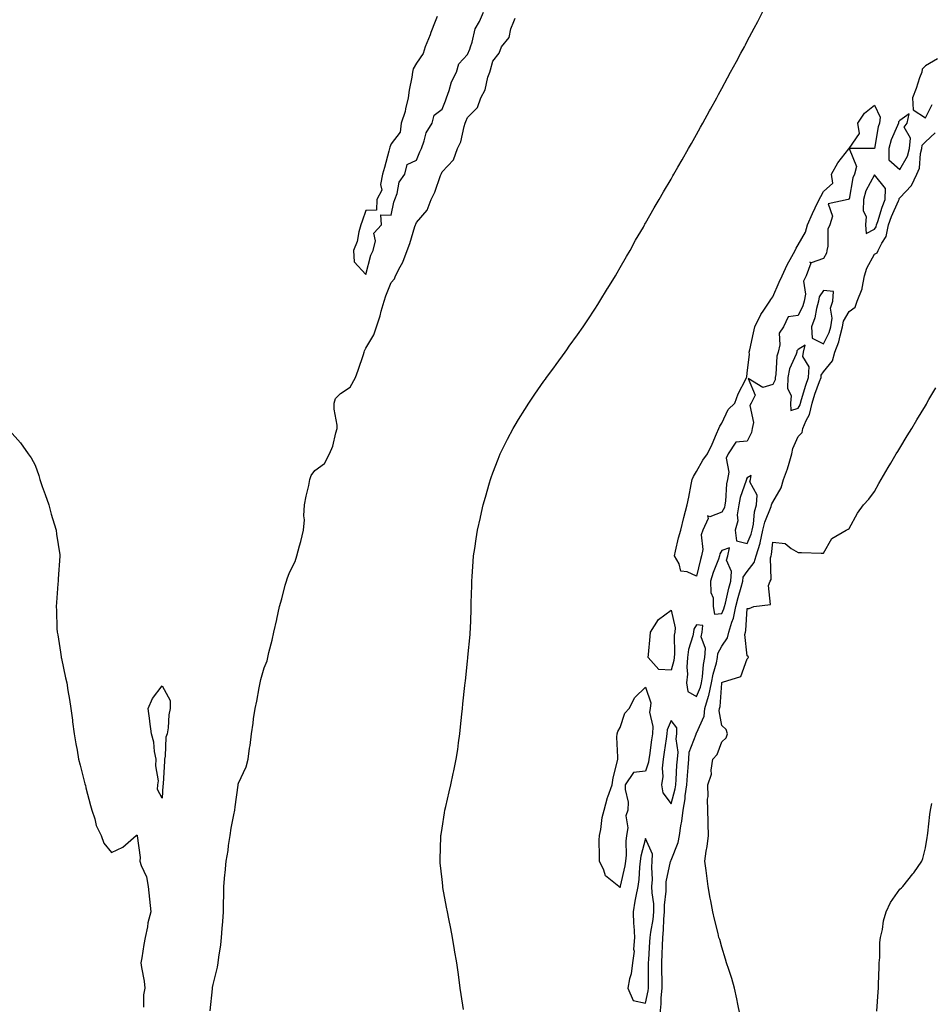
# Model space of a CAD drawing. Units: inches. Extents: x 907763 to 910403, y 7216058 to 7218698.
# Drawn here: x 908372 to 908730, y 7216626 to 7217013 of the extents above; entities that cross this region are included whole.
import ezdxf

# ---------------------------------------------------------------- set-up
doc = ezdxf.new("R2010")
doc.units = ezdxf.units.IN
doc.header["$MEASUREMENT"] = 0
doc.layers.add('Contour_90777216', color=7, linetype='Continuous', true_color=0xa3d19b)

msp = doc.modelspace()

# ---------------------------------------------------------------- linework, layer by layer
at = {"layer": 'Contour_90777216'}
for points in [[(908536.11, 7217013.85, 3279), (908535.39, 7217011.92, 3279), (908533.68, 7217007.56, 3279), (908533.34, 7217006.63, 3279), (908531.37, 7217001.92, 3279), (908530.64, 7216999.32, 3279), (908528.05, 7216995.53, 3279), (908526.68, 7216993.29, 3279), (908526.44, 7216991.92, 3279), (908526.15, 7216990.01, 3279), (908525.11, 7216984.87, 3279), (908524.7, 7216981.92, 3279), (908523.61, 7216977.49, 3279), (908523.49, 7216976.47, 3279), (908521.92, 7216971.92, 3279), (908521.62, 7216968.35, 3279), (908518.05, 7216963.83, 3279), (908517.48, 7216962.49, 3279), (908517.37, 7216961.92, 3279), (908517.08, 7216960.96, 3279), (908515.45, 7216954.52, 3279), (908514.6, 7216951.92, 3279), (908513.87, 7216947.74, 3279), (908514.41, 7216945.55, 3279), (908512.42, 7216941.92, 3279), (908512.23, 7216937.74, 3279), (908508.05, 7216937.6, 3279), (908506.61, 7216933.37, 3279), (908506.13, 7216931.92, 3279), (908505.31, 7216929.19, 3279), (908504.61, 7216925.36, 3279), (908503.19, 7216921.92, 3279), (908503.5, 7216917.37, 3279), (908508.05, 7216912.41, 3279), (908510, 7216919.97, 3279), (908510.95, 7216921.92, 3279), (908511.86, 7216925.73, 3279), (908511.25, 7216928.72, 3279), (908514.27, 7216931.92, 3279), (908514.03, 7216935.94, 3279), (908518.05, 7216935.77, 3279), (908519.07, 7216940.9, 3279), (908519.52, 7216941.92, 3279), (908520.39, 7216944.26, 3279), (908521.19, 7216948.78, 3279), (908523.43, 7216951.92, 3279), (908524.26, 7216955.71, 3279), (908528.05, 7216957.31, 3279), (908529.32, 7216960.65, 3279), (908529.91, 7216961.92, 3279), (908531.04, 7216964.91, 3279), (908531.8, 7216968.17, 3279), (908534.09, 7216971.92, 3279), (908534.98, 7216974.99, 3279), (908538.05, 7216977.37, 3279), (908539.34, 7216980.63, 3279), (908539.85, 7216981.92, 3279), (908540.89, 7216984.77, 3279), (908541.8, 7216988.17, 3279), (908543.71, 7216991.92, 3279), (908544.7, 7216995.28, 3279), (908548.05, 7216998.91, 3279), (908548.96, 7217001, 3279), (908549.26, 7217001.92, 3279), (908549.94, 7217003.81, 3279), (908551.01, 7217008.97, 3279), (908552.75, 7217011.92, 3279), (908554.39, 7217015.57, 3279)], [(908546.45, 7216623.52, 3277), (908545.6, 7216629.46, 3277), (908545.22, 7216631.92, 3277), (908544.74, 7216635.22, 3277), (908544.36, 7216638.23, 3277), (908543.82, 7216641.92, 3277), (908542.99, 7216646.86, 3277), (908542.97, 7216647, 3277), (908542.12, 7216651.92, 3277), (908541.48, 7216655.36, 3277), (908540.7, 7216659.26, 3277), (908540.19, 7216661.92, 3277), (908539.84, 7216663.72, 3277), (908538.4, 7216671.57, 3277), (908538.33, 7216671.92, 3277), (908538.3, 7216672.17, 3277), (908538.05, 7216674.6, 3277), (908537.33, 7216681.2, 3277), (908537.27, 7216681.92, 3277), (908537.3, 7216682.66, 3277), (908537.53, 7216691.39, 3277), (908537.55, 7216691.92, 3277), (908537.63, 7216692.35, 3277), (908538.05, 7216694.85, 3277), (908539.04, 7216700.92, 3277), (908539.19, 7216701.92, 3277), (908539.51, 7216703.38, 3277), (908540.87, 7216709.11, 3277), (908541.46, 7216711.92, 3277), (908542.38, 7216716.26, 3277), (908542.63, 7216717.33, 3277), (908543.54, 7216721.92, 3277), (908544.18, 7216725.79, 3277), (908544.51, 7216728.37, 3277), (908545.03, 7216731.92, 3277), (908545.35, 7216734.62, 3277), (908545.82, 7216739.69, 3277), (908546.07, 7216741.92, 3277), (908546.27, 7216743.7, 3277), (908547, 7216750.87, 3277), (908547.11, 7216751.92, 3277), (908547.21, 7216752.76, 3277), (908548.05, 7216760.51, 3277), (908548.19, 7216761.78, 3277), (908548.22, 7216762.1, 3277), (908549.05, 7216770.92, 3277), (908549.14, 7216771.92, 3277), (908549.18, 7216773.05, 3277), (908549.49, 7216780.47, 3277), (908549.53, 7216781.92, 3277), (908549.54, 7216783.4, 3277), (908549.71, 7216790.26, 3277), (908549.73, 7216791.92, 3277), (908549.84, 7216793.7, 3277), (908550.31, 7216799.65, 3277), (908550.44, 7216801.92, 3277), (908550.88, 7216804.75, 3277), (908551.49, 7216808.48, 3277), (908552, 7216811.92, 3277), (908553.1, 7216816.88, 3277), (908553.13, 7216817, 3277), (908554.22, 7216821.92, 3277), (908555.06, 7216824.91, 3277), (908556.74, 7216830.61, 3277), (908557.11, 7216831.92, 3277), (908557.36, 7216832.6, 3277), (908558.05, 7216834.44, 3277), (908560.12, 7216839.85, 3277), (908560.94, 7216841.92, 3277), (908563.3, 7216846.67, 3277), (908563.83, 7216847.7, 3277), (908565.98, 7216851.92, 3277), (908566.75, 7216853.23, 3277), (908568.05, 7216855.4, 3277), (908570.57, 7216859.4, 3277), (908572.17, 7216861.92, 3277), (908574.55, 7216865.42, 3277), (908578.05, 7216870.46, 3277), (908578.67, 7216871.3, 3277), (908579.1, 7216871.92, 3277), (908581.95, 7216875.81, 3277), (908582.88, 7216877.1, 3277), (908586.43, 7216881.92, 3277), (908587.09, 7216882.88, 3277), (908588.05, 7216884.21, 3277), (908591.24, 7216888.74, 3277), (908593.53, 7216891.92, 3277), (908595.29, 7216894.67, 3277), (908598.05, 7216898.83, 3277), (908599.28, 7216900.69, 3277), (908600.08, 7216901.92, 3277), (908603.07, 7216906.9, 3277), (908603.15, 7216907.02, 3277), (908606.22, 7216911.92, 3277), (908606.86, 7216913.11, 3277), (908608.05, 7216915.14, 3277), (908610.51, 7216919.46, 3277), (908611.99, 7216921.92, 3277), (908614.1, 7216925.87, 3277), (908617.19, 7216931.06, 3277), (908617.68, 7216931.92, 3277), (908617.81, 7216932.15, 3277), (908618.05, 7216932.58, 3277), (908621.38, 7216938.6, 3277), (908623.39, 7216941.92, 3277), (908625.06, 7216944.91, 3277), (908628.05, 7216949.91, 3277), (908628.79, 7216951.18, 3277), (908629.22, 7216951.92, 3277), (908630.77, 7216954.63, 3277), (908632.42, 7216957.56, 3277), (908634.91, 7216961.92, 3277), (908636.04, 7216963.93, 3277), (908638.05, 7216967.49, 3277), (908639.62, 7216970.36, 3277), (908640.51, 7216971.92, 3277), (908643.19, 7216976.78, 3277), (908643.54, 7216977.41, 3277), (908646.05, 7216981.92, 3277), (908646.76, 7216983.21, 3277), (908648.05, 7216985.57, 3277), (908650.27, 7216989.69, 3277), (908651.5, 7216991.92, 3277), (908653.78, 7216996.2, 3277), (908655.53, 7216999.4, 3277), (908656.9, 7217001.92, 3277), (908657.3, 7217002.66, 3277), (908658.05, 7217004.09, 3277), (908660.73, 7217009.24, 3277), (908662.16, 7217011.92, 3277), (908664.17, 7217015.81, 3277)], [(908446.92, 7216623.05, 3278), (908447.75, 7216631.63, 3278), (908447.78, 7216631.92, 3278), (908447.81, 7216632.15, 3278), (908448.05, 7216633.44, 3278), (908449.82, 7216640.14, 3278), (908450.03, 7216641.92, 3278), (908450.27, 7216644.13, 3278), (908451.03, 7216648.95, 3278), (908451.3, 7216651.92, 3278), (908451.56, 7216655.42, 3278), (908451.83, 7216658.15, 3278), (908452.08, 7216661.92, 3278), (908452.12, 7216665.98, 3278), (908452.23, 7216667.74, 3278), (908452.26, 7216671.92, 3278), (908452.67, 7216676.53, 3278), (908452.72, 7216677.25, 3278), (908453.15, 7216681.92, 3278), (908453.92, 7216686.04, 3278), (908454.09, 7216687.96, 3278), (908454.72, 7216691.92, 3278), (908455.17, 7216694.79, 3278), (908456.22, 7216700.08, 3278), (908456.53, 7216701.92, 3278), (908456.75, 7216703.23, 3278), (908457.85, 7216711.72, 3278), (908457.88, 7216711.92, 3278), (908457.91, 7216712.06, 3278), (908458.05, 7216712.49, 3278), (908461.02, 7216718.95, 3278), (908461.8, 7216721.92, 3278), (908462.39, 7216726.26, 3278), (908462.6, 7216727.37, 3278), (908463.15, 7216731.92, 3278), (908463.82, 7216736.16, 3278), (908463.97, 7216737.84, 3278), (908464.54, 7216741.92, 3278), (908465.18, 7216744.79, 3278), (908466.08, 7216749.95, 3278), (908466.48, 7216751.92, 3278), (908466.77, 7216753.21, 3278), (908468.05, 7216757.9, 3278), (908469.32, 7216760.65, 3278), (908469.59, 7216761.92, 3278), (908469.99, 7216763.85, 3278), (908471.31, 7216768.66, 3278), (908471.89, 7216771.92, 3278), (908473.04, 7216776.9, 3278), (908473.05, 7216776.92, 3278), (908474.1, 7216781.92, 3278), (908475.05, 7216784.93, 3278), (908476.42, 7216790.3, 3278), (908476.89, 7216791.92, 3278), (908477.13, 7216792.84, 3278), (908478.05, 7216795.32, 3278), (908480.33, 7216799.63, 3278), (908480.93, 7216801.92, 3278), (908481.98, 7216805.85, 3278), (908482.52, 7216807.45, 3278), (908483.53, 7216811.92, 3278), (908483.91, 7216816.06, 3278), (908483.7, 7216817.58, 3278), (908483.97, 7216821.92, 3278), (908484.61, 7216825.36, 3278), (908485.62, 7216829.5, 3278), (908486.12, 7216831.92, 3278), (908486.54, 7216833.42, 3278), (908488.05, 7216835.4, 3278), (908491.78, 7216838.19, 3278), (908493.81, 7216841.92, 3278), (908495.05, 7216844.93, 3278), (908496.3, 7216850.16, 3278), (908496.86, 7216851.92, 3278), (908496.8, 7216853.17, 3278), (908495.68, 7216859.56, 3278), (908495.59, 7216861.92, 3278), (908496.21, 7216863.76, 3278), (908498.05, 7216865.69, 3278), (908501.86, 7216868.11, 3278), (908504, 7216871.92, 3278), (908505.09, 7216874.87, 3278), (908507.13, 7216881, 3278), (908507.45, 7216881.92, 3278), (908507.59, 7216882.39, 3278), (908508.05, 7216883.44, 3278), (908511.28, 7216888.7, 3278), (908512.21, 7216891.92, 3278), (908513.75, 7216896.22, 3278), (908514.1, 7216897.97, 3278), (908515.22, 7216901.92, 3278), (908515.95, 7216904.01, 3278), (908518.05, 7216909.28, 3278), (908519.31, 7216910.67, 3278), (908519.71, 7216911.92, 3278), (908521.54, 7216915.42, 3278), (908522.68, 7216917.29, 3278), (908524.37, 7216921.92, 3278), (908525.41, 7216924.56, 3278), (908527.37, 7216931.24, 3278), (908527.61, 7216931.92, 3278), (908527.71, 7216932.25, 3278), (908528.05, 7216932.9, 3278), (908532.19, 7216937.78, 3278), (908533.76, 7216941.92, 3278), (908535.17, 7216944.79, 3278), (908537.42, 7216951.3, 3278), (908537.67, 7216951.92, 3278), (908537.78, 7216952.19, 3278), (908538.05, 7216952.74, 3278), (908542.51, 7216957.47, 3278), (908544.06, 7216961.92, 3278), (908545.38, 7216964.6, 3278), (908546.71, 7216970.57, 3278), (908547.17, 7216971.92, 3278), (908547.42, 7216972.55, 3278), (908548.05, 7216974.15, 3278), (908551.92, 7216978.05, 3278), (908553.31, 7216981.92, 3278), (908555.03, 7216984.95, 3278), (908556.08, 7216989.95, 3278), (908556.79, 7216991.92, 3278), (908557.14, 7216992.84, 3278), (908558.05, 7216996.28, 3278), (908560.53, 7216999.44, 3278), (908561.38, 7217001.92, 3278), (908564.4, 7217005.57, 3278), (908565.09, 7217008.97, 3278), (908566.29, 7217011.92, 3278), (908566.82, 7217013.15, 3278)], [(908732.8, 7216997.17, 3277), (908728.05, 7216994.4, 3277), (908726.79, 7216993.17, 3277), (908726.6, 7216991.92, 3277), (908725.8, 7216989.67, 3277), (908724.4, 7216985.57, 3277), (908723.05, 7216981.92, 3277), (908723.24, 7216977.12, 3277), (908728.05, 7216974.03, 3277), (908730.74, 7216979.22, 3277)], [(908623.77, 7216621.92, 3276), (908624.23, 7216625.75, 3276), (908624.24, 7216628.11, 3276), (908624.61, 7216631.92, 3276), (908624.57, 7216635.4, 3276), (908624.49, 7216638.35, 3276), (908624.45, 7216641.92, 3276), (908624.6, 7216645.38, 3276), (908624.65, 7216648.52, 3276), (908624.78, 7216651.92, 3276), (908625.12, 7216654.85, 3276), (908625.22, 7216659.09, 3276), (908625.5, 7216661.92, 3276), (908625.46, 7216664.52, 3276), (908626.13, 7216670.01, 3276), (908626.09, 7216671.92, 3276), (908626.21, 7216673.76, 3276), (908627.91, 7216681.78, 3276), (908627.92, 7216681.92, 3276), (908627.92, 7216682.04, 3276), (908628.05, 7216682.29, 3276), (908630.82, 7216689.15, 3276), (908631.33, 7216691.92, 3276), (908631.86, 7216695.73, 3276), (908632.34, 7216697.62, 3276), (908632.81, 7216701.92, 3276), (908633.6, 7216706.37, 3276), (908633.62, 7216707.49, 3276), (908634.23, 7216711.92, 3276), (908634.48, 7216715.49, 3276), (908634.75, 7216718.62, 3276), (908635, 7216721.92, 3276), (908635.25, 7216724.71, 3276), (908637.94, 7216731.8, 3276), (908637.96, 7216731.92, 3276), (908637.96, 7216732.02, 3276), (908638.05, 7216732.12, 3276), (908641.06, 7216738.91, 3276), (908641.36, 7216741.92, 3276), (908642.84, 7216746.71, 3276), (908642.97, 7216747, 3276), (908644.02, 7216751.92, 3276), (908644.6, 7216755.38, 3276), (908645.94, 7216759.81, 3276), (908646.39, 7216761.92, 3276), (908646.49, 7216763.48, 3276), (908648.05, 7216766.37, 3276), (908650.3, 7216769.67, 3276), (908650.76, 7216771.92, 3276), (908651.95, 7216775.83, 3276), (908652.62, 7216777.35, 3276), (908653.58, 7216781.92, 3276), (908654.49, 7216785.47, 3276), (908655.66, 7216789.54, 3276), (908656.31, 7216791.92, 3276), (908656.44, 7216793.54, 3276), (908658.05, 7216795.77, 3276), (908660.77, 7216799.19, 3276), (908661.52, 7216801.92, 3276), (908663.07, 7216806.9, 3276), (908663.07, 7216806.94, 3276), (908664.2, 7216811.92, 3276), (908664.87, 7216815.1, 3276), (908667.43, 7216821.3, 3276), (908667.61, 7216821.92, 3276), (908667.63, 7216822.33, 3276), (908668.05, 7216822.9, 3276), (908671.41, 7216828.56, 3276), (908672.31, 7216831.92, 3276), (908673.91, 7216836.06, 3276), (908674.46, 7216838.33, 3276), (908675.58, 7216841.92, 3276), (908675.95, 7216844.03, 3276), (908678.05, 7216848.8, 3276), (908679.63, 7216850.34, 3276), (908679.93, 7216851.92, 3276), (908681.18, 7216855.05, 3276), (908682.55, 7216857.43, 3276), (908683.52, 7216861.92, 3276), (908684.63, 7216865.34, 3276), (908686.47, 7216870.34, 3276), (908687.02, 7216871.92, 3276), (908687.06, 7216872.92, 3276), (908688.05, 7216874.22, 3276), (908691.51, 7216878.46, 3276), (908692.44, 7216881.92, 3276), (908694.04, 7216885.92, 3276), (908694.49, 7216888.35, 3276), (908695.53, 7216891.92, 3276), (908695.86, 7216894.11, 3276), (908698.05, 7216897.9, 3276), (908700.4, 7216899.58, 3276), (908701.25, 7216901.92, 3276), (908703.14, 7216906.82, 3276), (908703.14, 7216907, 3276), (908704.15, 7216911.92, 3276), (908705.06, 7216914.91, 3276), (908708.05, 7216920.46, 3276), (908709.05, 7216920.92, 3276), (908709.55, 7216921.92, 3276), (908710.9, 7216924.77, 3276), (908712.63, 7216927.33, 3276), (908713.61, 7216931.92, 3276), (908714.75, 7216935.22, 3276), (908717.48, 7216941.35, 3276), (908717.71, 7216941.92, 3276), (908717.72, 7216942.25, 3276), (908718.05, 7216942.62, 3276), (908722.59, 7216947.39, 3276), (908724.74, 7216951.92, 3276), (908725.71, 7216954.26, 3276), (908726.15, 7216960.03, 3276), (908726.63, 7216961.92, 3276), (908726.76, 7216963.21, 3276), (908728.05, 7216964.58, 3276), (908731.92, 7216968.05, 3276)], [(908655.05, 7216621.92, 3275), (908654.28, 7216625.69, 3275), (908653.87, 7216627.74, 3275), (908653, 7216631.92, 3275), (908651.94, 7216635.81, 3275), (908650.73, 7216639.24, 3275), (908649.9, 7216641.92, 3275), (908649.49, 7216643.37, 3275), (908648.05, 7216648.09, 3275), (908647.18, 7216651.04, 3275), (908646.89, 7216651.92, 3275), (908646.53, 7216653.44, 3275), (908645.19, 7216659.07, 3275), (908644.52, 7216661.92, 3275), (908643.72, 7216666.26, 3275), (908643.49, 7216667.37, 3275), (908642.68, 7216671.92, 3275), (908642.18, 7216676.04, 3275), (908641.82, 7216678.15, 3275), (908641.33, 7216681.92, 3275), (908641.91, 7216685.77, 3275), (908642.29, 7216687.68, 3275), (908642.84, 7216691.92, 3275), (908642.7, 7216696.57, 3275), (908642.65, 7216697.31, 3275), (908642.51, 7216701.92, 3275), (908642.38, 7216706.26, 3275), (908642.66, 7216707.31, 3275), (908642.59, 7216711.92, 3275), (908643.96, 7216716, 3275), (908643.79, 7216717.66, 3275), (908644.51, 7216721.92, 3275), (908646.24, 7216723.74, 3275), (908648.05, 7216728.8, 3275), (908649.67, 7216730.3, 3275), (908650.21, 7216731.92, 3275), (908649.69, 7216733.56, 3275), (908648.05, 7216735.18, 3275), (908647.02, 7216740.9, 3275), (908647.13, 7216741.92, 3275), (908647.35, 7216742.62, 3275), (908648.02, 7216751.88, 3275), (908648.03, 7216751.92, 3275), (908648.03, 7216751.94, 3275), (908648.05, 7216752.02, 3275), (908648.28, 7216752.15, 3275), (908655.53, 7216754.44, 3275), (908658.05, 7216761.43, 3275), (908658.29, 7216761.69, 3275), (908658.51, 7216761.92, 3275), (908658.43, 7216762.29, 3275), (908658.05, 7216762.51, 3275), (908657.13, 7216771, 3275), (908657.32, 7216771.92, 3275), (908657.49, 7216772.49, 3275), (908658.05, 7216781.16, 3275), (908658.77, 7216781.2, 3275), (908660.58, 7216781.92, 3275), (908667.21, 7216782.76, 3275), (908666.33, 7216790.2, 3275), (908667.04, 7216791.92, 3275), (908667.44, 7216792.53, 3275), (908667.2, 7216801.06, 3275), (908667.43, 7216801.92, 3275), (908667.58, 7216802.39, 3275), (908668.05, 7216807.19, 3275), (908672.89, 7216806.76, 3275), (908675.24, 7216804.73, 3275), (908678.05, 7216803.23, 3275), (908679.35, 7216803.23, 3275), (908687.1, 7216802.88, 3275), (908688.05, 7216802.9, 3275), (908691.3, 7216808.68, 3275), (908696.93, 7216811.92, 3275), (908697.65, 7216812.31, 3275), (908698.05, 7216812.56, 3275), (908701.37, 7216818.6, 3275), (908703.76, 7216821.92, 3275), (908705.86, 7216824.11, 3275), (908708.05, 7216827.21, 3275), (908709.72, 7216830.24, 3275), (908710.66, 7216831.92, 3275), (908713.39, 7216836.59, 3275), (908714.45, 7216838.33, 3275), (908716.63, 7216841.92, 3275), (908717.16, 7216842.82, 3275), (908718.05, 7216844.19, 3275), (908720.94, 7216849.03, 3275), (908722.67, 7216851.92, 3275), (908724.65, 7216855.32, 3275), (908728.05, 7216860.88, 3275), (908728.44, 7216861.53, 3275), (908728.67, 7216861.92, 3275), (908729.47, 7216863.35, 3275), (908732.1, 7216867.88, 3275)], [(908368.05, 7216851.18, 3278), (908372.36, 7216846.22, 3278), (908375.34, 7216841.92, 3278), (908376.45, 7216840.32, 3278), (908378.05, 7216837.51, 3278), (908379.53, 7216833.4, 3278), (908379.9, 7216831.92, 3278), (908380.89, 7216829.07, 3278), (908382.05, 7216825.92, 3278), (908383.45, 7216821.92, 3278), (908384.41, 7216818.29, 3278), (908385.55, 7216814.42, 3278), (908386.27, 7216811.92, 3278), (908386.49, 7216810.36, 3278), (908387.75, 7216802.23, 3278), (908387.8, 7216801.92, 3278), (908387.79, 7216801.67, 3278), (908387.09, 7216792.88, 3278), (908387.07, 7216791.92, 3278), (908387.04, 7216790.9, 3278), (908386.4, 7216783.56, 3278), (908386.35, 7216781.92, 3278), (908386.45, 7216780.32, 3278), (908386.66, 7216773.31, 3278), (908386.75, 7216771.92, 3278), (908386.93, 7216770.79, 3278), (908388.05, 7216763.97, 3278), (908388.32, 7216762.19, 3278), (908388.36, 7216761.92, 3278), (908388.45, 7216761.53, 3278), (908390.04, 7216753.91, 3278), (908390.49, 7216751.92, 3278), (908390.98, 7216748.99, 3278), (908391.59, 7216745.46, 3278), (908392.12, 7216741.92, 3278), (908392.7, 7216737.27, 3278), (908392.79, 7216736.67, 3278), (908393.36, 7216731.92, 3278), (908394.08, 7216727.96, 3278), (908394.53, 7216725.44, 3278), (908395.15, 7216721.92, 3278), (908395.76, 7216719.63, 3278), (908397.65, 7216712.31, 3278), (908397.76, 7216711.92, 3278), (908397.81, 7216711.69, 3278), (908398.05, 7216710.65, 3278), (908399.81, 7216703.68, 3278), (908400.34, 7216701.92, 3278), (908401.48, 7216698.48, 3278), (908402.04, 7216695.9, 3278), (908404.05, 7216691.92, 3278), (908405.06, 7216688.93, 3278), (908408.05, 7216685.26, 3278), (908412.58, 7216687.39, 3278), (908417.72, 7216691.92, 3278), (908417.93, 7216692.04, 3278), (908418.05, 7216692.12, 3278), (908418.15, 7216692.02, 3278), (908418.13, 7216691.92, 3278), (908418.12, 7216691.86, 3278), (908419.38, 7216683.25, 3278), (908419.27, 7216681.92, 3278), (908419.79, 7216680.18, 3278), (908421.79, 7216675.67, 3278), (908422.52, 7216671.92, 3278), (908423.04, 7216666.94, 3278), (908423.04, 7216666.9, 3278), (908423.54, 7216661.92, 3278), (908422.37, 7216657.6, 3278), (908422.21, 7216656.08, 3278), (908421.34, 7216651.92, 3278), (908420.81, 7216649.17, 3278), (908420.02, 7216643.89, 3278), (908419.67, 7216641.92, 3278), (908419.91, 7216640.06, 3278), (908420.87, 7216634.73, 3278), (908421.2, 7216631.92, 3278), (908420.71, 7216629.26, 3278), (908420.65, 7216624.52, 3278)], [(908709.02, 7216622.9, 3274), (908709.45, 7216630.51, 3274), (908709.59, 7216631.92, 3274), (908709.62, 7216633.48, 3274), (908709.84, 7216640.14, 3274), (908709.87, 7216641.92, 3274), (908710.09, 7216643.95, 3274), (908710.12, 7216649.85, 3274), (908710.41, 7216651.92, 3274), (908711.14, 7216655.01, 3274), (908711.6, 7216658.37, 3274), (908712.7, 7216661.92, 3274), (908714.36, 7216665.61, 3274), (908718.05, 7216670.81, 3274), (908718.63, 7216671.33, 3274), (908719.25, 7216671.92, 3274), (908723.12, 7216676.84, 3274), (908723.46, 7216677.33, 3274), (908726.7, 7216681.92, 3274), (908727.02, 7216682.94, 3274), (908728.05, 7216687.15, 3274), (908728.76, 7216691.22, 3274), (908728.87, 7216691.92, 3274), (908729.01, 7216692.88, 3274), (908729.8, 7216700.16, 3274), (908730.11, 7216701.92, 3274), (908730.62, 7216704.5, 3274)]]:
    msp.add_polyline3d(points, dxfattribs=at)
for points in [[(908638.05, 7216793.81, 3276), (908634.36, 7216795.61, 3276), (908631.93, 7216795.81, 3276), (908631.3, 7216798.68, 3276), (908629.37, 7216801.92, 3276), (908629.88, 7216803.76, 3276), (908630.97, 7216808.99, 3276), (908631.94, 7216811.92, 3276), (908633.05, 7216816.92, 3276), (908634.46, 7216821.92, 3276), (908635.08, 7216824.89, 3276), (908635.97, 7216829.85, 3276), (908636.38, 7216831.92, 3276), (908636.89, 7216833.07, 3276), (908638.05, 7216834.95, 3276), (908640.53, 7216839.44, 3276), (908642.42, 7216841.92, 3276), (908644.24, 7216845.73, 3276), (908645.99, 7216849.87, 3276), (908646.9, 7216851.92, 3276), (908647.21, 7216852.76, 3276), (908648.05, 7216854.05, 3276), (908650.56, 7216859.4, 3276), (908653.08, 7216861.92, 3276), (908654.48, 7216865.49, 3276), (908657.47, 7216871.35, 3276), (908657.74, 7216871.92, 3276), (908657.8, 7216872.17, 3276), (908658.05, 7216873.66, 3276), (908658.88, 7216881.08, 3276), (908658.8, 7216881.92, 3276), (908659, 7216882.88, 3276), (908660.45, 7216889.52, 3276), (908660.94, 7216891.92, 3276), (908663.32, 7216896.65, 3276), (908664.58, 7216898.44, 3276), (908666.85, 7216901.92, 3276), (908667.31, 7216902.66, 3276), (908668.05, 7216903.68, 3276), (908670.57, 7216909.4, 3276), (908671.77, 7216911.92, 3276), (908673.75, 7216916.22, 3276), (908675.61, 7216919.48, 3276), (908676.92, 7216921.92, 3276), (908677.25, 7216922.72, 3276), (908678.05, 7216924.09, 3276), (908680.95, 7216929.01, 3276), (908681.69, 7216931.92, 3276), (908683.61, 7216936.37, 3276), (908684.74, 7216938.62, 3276), (908686.33, 7216941.92, 3276), (908686.89, 7216943.09, 3276), (908688.05, 7216945.06, 3276), (908691.61, 7216948.37, 3276), (908691.2, 7216951.92, 3276), (908693.62, 7216956.35, 3276), (908697.98, 7216961.84, 3276), (908698.03, 7216961.92, 3276), (908698.04, 7216961.94, 3276), (908698.05, 7216961.96, 3276), (908702.1, 7216967.88, 3276), (908701.47, 7216971.92, 3276), (908704.07, 7216975.9, 3276), (908708.05, 7216978.99, 3276), (908710.34, 7216974.21, 3276), (908709.95, 7216971.92, 3276), (908709.46, 7216970.51, 3276), (908708.05, 7216961.94, 3276), (908707.97, 7216962, 3276), (908703.05, 7216961.92, 3276), (908698.06, 7216961.9, 3276), (908701, 7216954.87, 3276), (908700.14, 7216951.92, 3276), (908699.51, 7216950.46, 3276), (908698.05, 7216941.98, 3276), (908697.88, 7216942.1, 3276), (908697.74, 7216941.92, 3276), (908689.8, 7216940.18, 3276), (908691.49, 7216935.36, 3276), (908690.52, 7216931.92, 3276), (908689.67, 7216930.3, 3276), (908689.73, 7216923.6, 3276), (908689.31, 7216921.92, 3276), (908689.18, 7216920.79, 3276), (908688.05, 7216918.76, 3276), (908683.11, 7216916.98, 3276), (908682.69, 7216917.27, 3276), (908682.99, 7216916.86, 3276), (908681.14, 7216911.92, 3276), (908680.16, 7216909.81, 3276), (908680.88, 7216904.75, 3276), (908680.34, 7216901.92, 3276), (908679.85, 7216900.12, 3276), (908678.05, 7216896.26, 3276), (908674.14, 7216895.83, 3276), (908672.23, 7216891.92, 3276), (908670.57, 7216889.4, 3276), (908670.88, 7216884.75, 3276), (908670.14, 7216881.92, 3276), (908669.65, 7216880.32, 3276), (908669.27, 7216873.13, 3276), (908669.02, 7216871.92, 3276), (908668.99, 7216870.98, 3276), (908668.05, 7216869.22, 3276), (908664.21, 7216868.07, 3276), (908658.43, 7216871.53, 3276), (908661.12, 7216864.99, 3276), (908659.55, 7216861.92, 3276), (908659.02, 7216860.94, 3276), (908660.42, 7216854.28, 3276), (908659.98, 7216851.92, 3276), (908659.65, 7216850.32, 3276), (908658.05, 7216846.98, 3276), (908653.47, 7216846.49, 3276), (908650.51, 7216841.92, 3276), (908649.67, 7216840.3, 3276), (908650.82, 7216834.69, 3276), (908650.31, 7216831.92, 3276), (908649.87, 7216830.1, 3276), (908649.48, 7216823.35, 3276), (908649.22, 7216821.92, 3276), (908649.06, 7216820.9, 3276), (908648.05, 7216818.99, 3276), (908643.32, 7216817.19, 3276), (908642.4, 7216817.56, 3276), (908642.72, 7216816.59, 3276), (908640.55, 7216811.92, 3276), (908639.89, 7216810.08, 3276), (908640.54, 7216804.4, 3276), (908640.1, 7216801.92, 3276), (908639.58, 7216800.4, 3276)], [(908718.05, 7216953.66, 3277), (908721, 7216958.97, 3277), (908721.76, 7216961.92, 3277), (908722.18, 7216966.04, 3277), (908719.69, 7216970.28, 3277), (908720.95, 7216971.92, 3277), (908721.73, 7216975.59, 3277), (908718.05, 7216972.9, 3277), (908717.54, 7216972.43, 3277), (908717.46, 7216971.92, 3277), (908717.14, 7216971, 3277), (908714.64, 7216965.34, 3277), (908713.73, 7216961.92, 3277), (908713.66, 7216957.53, 3277)], [(908708.05, 7216930.2, 3277), (908708.74, 7216931.22, 3277), (908708.89, 7216931.92, 3277), (908709.34, 7216933.21, 3277), (908711.07, 7216938.91, 3277), (908712.28, 7216941.92, 3277), (908712.4, 7216946.28, 3277), (908708.05, 7216951.63, 3277), (908704.68, 7216945.3, 3277), (908703.67, 7216941.92, 3277), (908703.57, 7216937.45, 3277), (908704.73, 7216935.24, 3277), (908704.48, 7216931.92, 3277), (908704.72, 7216928.6, 3277)], [(908688.05, 7216885.14, 3277), (908690.28, 7216889.69, 3277), (908690.93, 7216891.92, 3277), (908691.44, 7216895.32, 3277), (908690.81, 7216899.15, 3277), (908691.73, 7216901.92, 3277), (908691.9, 7216905.77, 3277), (908688.05, 7216906.2, 3277), (908686.31, 7216903.66, 3277), (908685.98, 7216901.92, 3277), (908685.19, 7216899.07, 3277), (908684.57, 7216895.4, 3277), (908683.28, 7216891.92, 3277), (908683.55, 7216887.43, 3277)], [(908678.05, 7216859.87, 3277), (908678.8, 7216861.18, 3277), (908678.96, 7216861.92, 3277), (908679.4, 7216863.27, 3277), (908681.08, 7216868.89, 3277), (908682.14, 7216871.92, 3277), (908682.3, 7216876.18, 3277), (908679.81, 7216880.16, 3277), (908680.18, 7216881.92, 3277), (908680.73, 7216884.6, 3277), (908678.05, 7216882.97, 3277), (908677.58, 7216882.39, 3277), (908677.46, 7216881.92, 3277), (908677.2, 7216881.06, 3277), (908674.64, 7216875.32, 3277), (908673.93, 7216871.92, 3277), (908673.84, 7216867.7, 3277), (908675.25, 7216864.73, 3277), (908675.06, 7216861.92, 3277), (908675.13, 7216859.01, 3277)], [(908658.05, 7216806.74, 3277), (908659.59, 7216810.38, 3277), (908659.94, 7216811.92, 3277), (908660.45, 7216814.32, 3277), (908660.84, 7216819.13, 3277), (908661.66, 7216821.92, 3277), (908661.88, 7216825.75, 3277), (908659.03, 7216830.94, 3277), (908659.29, 7216831.92, 3277), (908659.56, 7216833.42, 3277), (908658.05, 7216832.58, 3277), (908657.77, 7216832.19, 3277), (908657.72, 7216831.92, 3277), (908657.61, 7216831.49, 3277), (908655.22, 7216824.75, 3277), (908654.71, 7216821.92, 3277), (908654.1, 7216817.97, 3277), (908654.38, 7216815.59, 3277), (908653.27, 7216811.92, 3277), (908653.83, 7216807.7, 3277)], [(908648.05, 7216779.17, 3277), (908648.88, 7216781.08, 3277), (908649.06, 7216781.92, 3277), (908649.41, 7216783.29, 3277), (908650.81, 7216789.17, 3277), (908651.56, 7216791.92, 3277), (908651.87, 7216795.73, 3277), (908649.83, 7216800.14, 3277), (908650.39, 7216801.92, 3277), (908651.08, 7216804.95, 3277), (908648.05, 7216803.99, 3277), (908647.29, 7216802.68, 3277), (908647.16, 7216801.92, 3277), (908646.69, 7216800.57, 3277), (908644.63, 7216795.34, 3277), (908643.63, 7216791.92, 3277), (908643.64, 7216787.51, 3277), (908644.57, 7216785.4, 3277), (908644.57, 7216781.92, 3277), (908645.1, 7216778.97, 3277)], [(908628.05, 7216756.9, 3276), (908623.32, 7216757.19, 3276), (908619.04, 7216761.92, 3276), (908619.16, 7216763.03, 3276), (908619.84, 7216770.12, 3276), (908620.04, 7216771.92, 3276), (908623.07, 7216776.9, 3276), (908628.05, 7216780.46, 3276), (908629.74, 7216773.62, 3276), (908629.53, 7216771.92, 3276), (908629.31, 7216770.65, 3276), (908629.47, 7216763.35, 3276), (908629.3, 7216761.92, 3276), (908629.21, 7216760.77, 3276)], [(908638.05, 7216746.57, 3277), (908639.67, 7216750.3, 3277), (908640.01, 7216751.92, 3277), (908640.41, 7216754.28, 3277), (908640.79, 7216759.19, 3277), (908641.37, 7216761.92, 3277), (908641.59, 7216765.46, 3277), (908639.93, 7216770.05, 3277), (908640.24, 7216771.92, 3277), (908640.62, 7216774.5, 3277), (908638.05, 7216774.73, 3277), (908636.98, 7216772.99, 3277), (908636.85, 7216771.92, 3277), (908636.6, 7216770.47, 3277), (908634.94, 7216765.03, 3277), (908634.56, 7216761.92, 3277), (908634.27, 7216758.13, 3277), (908634.56, 7216755.4, 3277), (908634.15, 7216751.92, 3277), (908634.71, 7216748.58, 3277)], [(908428.05, 7216706.67, 3278), (908426.2, 7216710.06, 3278), (908426.36, 7216711.92, 3278), (908426.58, 7216713.38, 3278), (908425.47, 7216719.34, 3278), (908425.68, 7216721.92, 3278), (908425.03, 7216724.95, 3278), (908424.78, 7216728.66, 3278), (908423.77, 7216731.92, 3278), (908423.17, 7216736.8, 3278), (908423.15, 7216737.02, 3278), (908422.55, 7216741.92, 3278), (908424.15, 7216745.83, 3278), (908428.05, 7216750.73, 3278), (908431.17, 7216745.03, 3278), (908431.17, 7216741.92, 3278), (908430.65, 7216739.32, 3278), (908430.36, 7216734.24, 3278), (908430, 7216731.92, 3278), (908429.4, 7216730.57, 3278), (908429.21, 7216723.07, 3278), (908428.92, 7216721.92, 3278), (908428.86, 7216721.12, 3278), (908428.4, 7216712.27, 3278), (908428.37, 7216711.92, 3278), (908428.32, 7216711.65, 3278)], [(908608.05, 7216671.51, 3276), (908607.75, 7216671.63, 3276), (908607.56, 7216671.92, 3276), (908602.25, 7216676.12, 3276), (908601.67, 7216678.31, 3276), (908599.89, 7216681.92, 3276), (908599.96, 7216683.83, 3276), (908599.85, 7216690.12, 3276), (908599.93, 7216691.92, 3276), (908600.46, 7216694.34, 3276), (908600.93, 7216699.05, 3276), (908601.79, 7216701.92, 3276), (908603.11, 7216706.86, 3276), (908603.21, 7216707.08, 3276), (908604.92, 7216711.92, 3276), (908605.36, 7216714.62, 3276), (908606.93, 7216720.81, 3276), (908607.14, 7216721.92, 3276), (908607.2, 7216722.78, 3276), (908606.76, 7216730.63, 3276), (908606.83, 7216731.92, 3276), (908607.13, 7216732.84, 3276), (908608.05, 7216734.42, 3276), (908609.91, 7216740.06, 3276), (908611.63, 7216741.92, 3276), (908613.85, 7216746.12, 3276), (908618.05, 7216750.24, 3276), (908620.16, 7216744.03, 3276), (908619.79, 7216741.92, 3276), (908619.59, 7216740.38, 3276), (908620.96, 7216734.83, 3276), (908620.77, 7216731.92, 3276), (908620.43, 7216729.54, 3276), (908619.57, 7216723.44, 3276), (908619.35, 7216721.92, 3276), (908619.23, 7216720.75, 3276), (908618.05, 7216717.29, 3276), (908613.26, 7216716.71, 3276), (908610.07, 7216711.92, 3276), (908609.97, 7216710.01, 3276), (908611.17, 7216705.03, 3276), (908611.07, 7216701.92, 3276), (908610.33, 7216699.63, 3276), (908611.03, 7216694.91, 3276), (908610.57, 7216691.92, 3276), (908610.26, 7216689.71, 3276), (908610.41, 7216684.28, 3276), (908610.16, 7216681.92, 3276), (908609.92, 7216680.05, 3276), (908608.12, 7216672, 3276), (908608.11, 7216671.92, 3276), (908608.1, 7216671.86, 3276)], [(908628.05, 7216704.42, 3277), (908629.7, 7216710.26, 3277), (908629.93, 7216711.92, 3277), (908630.07, 7216713.93, 3277), (908630.39, 7216719.58, 3277), (908630.56, 7216721.92, 3277), (908630.81, 7216724.67, 3277), (908630.02, 7216729.95, 3277), (908630.32, 7216731.92, 3277), (908630.34, 7216734.21, 3277), (908628.05, 7216737.19, 3277), (908626.48, 7216733.48, 3277), (908626.38, 7216731.92, 3277), (908626.1, 7216729.97, 3277), (908625.31, 7216724.67, 3277), (908624.91, 7216721.92, 3277), (908624.54, 7216718.4, 3277), (908624.82, 7216715.14, 3277), (908624.3, 7216711.92, 3277), (908624.89, 7216708.76, 3277)], [(908618.05, 7216626.08, 3277), (908619.07, 7216630.9, 3277), (908619.17, 7216631.92, 3277), (908619.16, 7216633.03, 3277), (908619.24, 7216640.73, 3277), (908619.23, 7216641.92, 3277), (908619.29, 7216643.15, 3277), (908619.78, 7216650.18, 3277), (908619.85, 7216651.92, 3277), (908620.09, 7216653.95, 3277), (908621.02, 7216658.95, 3277), (908621.31, 7216661.92, 3277), (908621.26, 7216665.12, 3277), (908620.59, 7216669.38, 3277), (908620.54, 7216671.92, 3277), (908620.73, 7216674.6, 3277), (908620.46, 7216679.52, 3277), (908620.68, 7216681.92, 3277), (908620.74, 7216684.62, 3277), (908618.05, 7216690.83, 3277), (908616.15, 7216683.81, 3277), (908615.95, 7216681.92, 3277), (908615.64, 7216679.52, 3277), (908615.37, 7216674.6, 3277), (908614.97, 7216671.92, 3277), (908614.27, 7216668.13, 3277), (908613.84, 7216666.14, 3277), (908613.11, 7216661.92, 3277), (908613.25, 7216657.12, 3277), (908613.45, 7216656.53, 3277), (908613.67, 7216651.92, 3277), (908613.36, 7216647.23, 3277), (908613.54, 7216646.43, 3277), (908612.97, 7216641.92, 3277), (908612.44, 7216637.53, 3277), (908611.79, 7216635.65, 3277), (908611.1, 7216631.92, 3277), (908613.18, 7216627.06, 3277)]]:
    msp.add_polyline3d(points, close=True, dxfattribs=at)

doc.saveas('drawing.dxf')
